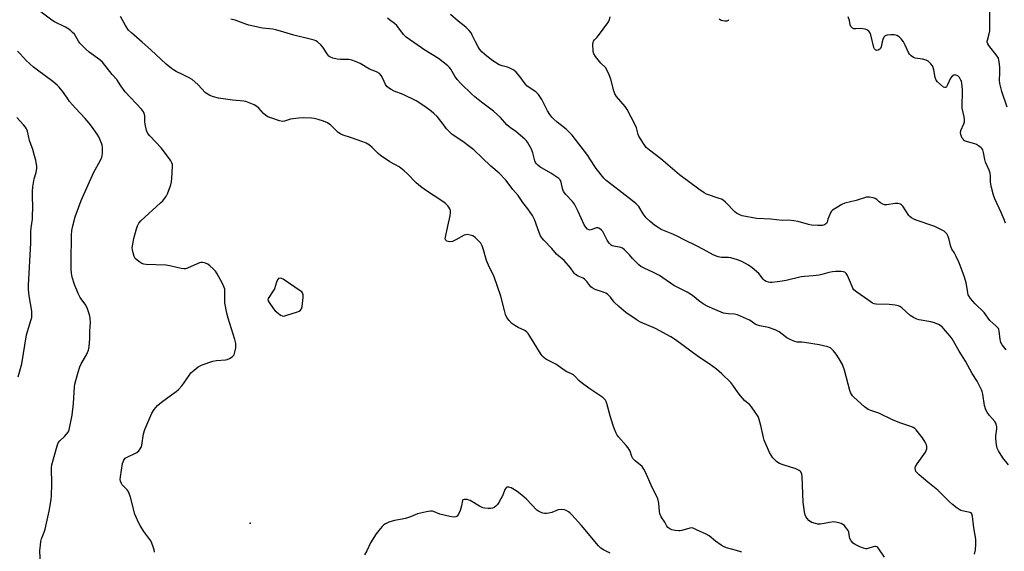
# Model space of a CAD drawing. Units: inches. Extents: x 1207767 to 1213766, y 509458 to 513459.
# Drawn here: x 1209484 to 1209929, y 512005 to 512246 of the extents above; entities that cross this region are included whole.
import ezdxf

# ---------------------------------------------------------------- set-up
doc = ezdxf.new("R2010")
doc.units = ezdxf.units.IN
doc.header["$MEASUREMENT"] = 0
doc.layers.add('ELEV-Spot Elevation', color=7, linetype='Continuous')
doc.layers.add('Undefined', color=1, linetype='Continuous')

msp = doc.modelspace()

# ---------------------------------------------------------------- linework, layer by layer
at = {"layer": 'ELEV-Spot Elevation'}
msp.add_point((1209588.13, 512017.96, 281.33), dxfattribs=at)
at = {"layer": 'Undefined'}
for points, elevation in [([(1209544.74, 512004.82), (1209544.66, 512005.96), (1209544.25, 512007.33), (1209543.62, 512008.95), (1209543.1, 512009.98), (1209540.04, 512014.25), (1209538.29, 512016.96), (1209537.59, 512018.25), (1209536.46, 512020.67), (1209535.92, 512022.04), (1209533.93, 512029.78), (1209533.38, 512031.41), (1209532.91, 512032.38), (1209532.47, 512033.04), (1209530.25, 512035.28), (1209529.86, 512035.98), (1209529.48, 512036.99), (1209529.32, 512037.77), (1209529.36, 512038.9), (1209530.33, 512044.93), (1209530.56, 512045.75), (1209530.9, 512046.53), (1209531.52, 512047.35), (1209532.68, 512048.06), (1209535.84, 512049.44), (1209536.84, 512049.97), (1209537.67, 512050.7), (1209538.67, 512052.04), (1209538.91, 512052.53), (1209539.12, 512053.33), (1209539.9, 512058.38), (1209540.51, 512060.32), (1209543.54, 512067.7), (1209544.66, 512069.44), (1209546.15, 512071.27), (1209547.96, 512072.72), (1209552.44, 512076), (1209554.62, 512077.5), (1209555.68, 512078.41), (1209557.39, 512080.25), (1209560.44, 512084.79), (1209561.31, 512085.92), (1209562.78, 512087.27), (1209564.59, 512088.67), (1209566.44, 512089.56), (1209571.17, 512091.34), (1209572.83, 512091.62), (1209576.86, 512091.88), (1209577.7, 512092.08), (1209578.72, 512092.54), (1209579.93, 512093.26), (1209580.55, 512093.78), (1209580.84, 512094.21), (1209581.19, 512095.28), (1209581.53, 512097.3), (1209581.64, 512098.46), (1209581.58, 512099.33), (1209581.13, 512101.06), (1209578.11, 512110.73), (1209577.54, 512113.04), (1209576.68, 512117.7), (1209576.63, 512122.95), (1209576.55, 512123.8), (1209576.37, 512124.61), (1209575.5, 512126.43), (1209573.13, 512130.79), (1209572.36, 512132.02), (1209571.39, 512133.09), (1209569.89, 512134.47), (1209568.91, 512135.13), (1209567.85, 512135.64), (1209567.31, 512135.79), (1209566.52, 512135.88), (1209565.72, 512135.86), (1209565.17, 512135.75), (1209564.06, 512135.34), (1209559.71, 512133.36), (1209558.89, 512133.1), (1209558.04, 512133.05), (1209556.9, 512133.22), (1209551.72, 512134.35), (1209549.98, 512134.64), (1209541.03, 512135.02), (1209539.92, 512135.15), (1209539.13, 512135.44), (1209538.11, 512136.04), (1209536.9, 512136.9), (1209536.08, 512137.71), (1209535.59, 512138.69), (1209535.09, 512140.32), (1209534.8, 512141.7), (1209534.78, 512142.55), (1209535.01, 512144.26), (1209535.5, 512146.84), (1209536.64, 512151.15), (1209537.11, 512152.55), (1209537.77, 512153.7), (1209538.65, 512154.77), (1209547.56, 512162.84), (1209548.55, 512163.88), (1209549.81, 512165.43), (1209550.28, 512166.14), (1209550.66, 512166.91), (1209552.18, 512170.99), (1209552.55, 512172.39), (1209552.7, 512174.11), (1209552.96, 512179.33), (1209552.9, 512180.18), (1209552.69, 512180.94), (1209552.22, 512181.87), (1209551.59, 512182.81), (1209547.78, 512187.79), (1209545.44, 512190.36), (1209542.64, 512193.21), (1209541.78, 512194.3), (1209541.26, 512195.66), (1209540.54, 512198.55), (1209540.37, 512199.71), (1209540.39, 512202.29), (1209540.15, 512203.36), (1209539.84, 512204.11), (1209538.98, 512205.24), (1209531.54, 512213.15), (1209529.51, 512215.89), (1209527.7, 512218.76), (1209525.72, 512221), (1209521.36, 512226.53), (1209520.09, 512227.68), (1209515.24, 512231.08), (1209513.69, 512232.42), (1209511.1, 512235.14), (1209510.48, 512236.01), (1209508.55, 512239.15), (1209507.79, 512240), (1209506.93, 512240.77), (1209505.99, 512241.44), (1209504.49, 512242.32), (1209499.61, 512244.84), (1209498.41, 512245.54), (1209489.78, 512252.04)], 280), ([(1209810.53, 512004.79), (1209808, 512005.62), (1209803.51, 512006.79), (1209802.45, 512007.21), (1209801.21, 512007.97), (1209798.57, 512009.82), (1209795.65, 512012.23), (1209794.35, 512012.94), (1209790.02, 512015.03), (1209788.4, 512015.72), (1209787.84, 512015.82), (1209787.01, 512015.75), (1209783.38, 512014.67), (1209782.54, 512014.51), (1209781.98, 512014.49), (1209780.27, 512014.65), (1209778.89, 512014.96), (1209777.92, 512015.43), (1209777.06, 512016.07), (1209776.6, 512016.65), (1209775.63, 512018.43), (1209774.06, 512020.85), (1209773.52, 512021.84), (1209773.34, 512022.38), (1209773.19, 512023.24), (1209772.89, 512027.1), (1209772.45, 512029.02), (1209771.98, 512030.1), (1209769.94, 512034.07), (1209766.87, 512041.12), (1209766.23, 512042.43), (1209765.91, 512042.92), (1209765.34, 512043.55), (1209762.23, 512046.16), (1209761.22, 512047.16), (1209760.71, 512048.09), (1209759.9, 512050.6), (1209759.12, 512052.06), (1209758.21, 512053.18), (1209754.65, 512057.04), (1209754.13, 512057.73), (1209753.6, 512058.69), (1209752.83, 512060.46), (1209752.26, 512062.1), (1209750.87, 512066.55), (1209749.47, 512072.13), (1209749.19, 512072.95), (1209748.78, 512073.65), (1209748.23, 512074.25), (1209747.54, 512074.79), (1209741.22, 512079.06), (1209737.86, 512081.56), (1209736.73, 512082.54), (1209735.14, 512084.41), (1209734.32, 512085.08), (1209733.39, 512085.6), (1209731.28, 512086.47), (1209730.53, 512086.86), (1209726.29, 512089.86), (1209723.99, 512091.19), (1209721.87, 512092.25), (1209720.76, 512093.01), (1209720.19, 512093.63), (1209719.7, 512094.34), (1209714.65, 512102.58), (1209713.85, 512103.8), (1209713.3, 512104.46), (1209712.29, 512105.17), (1209709.37, 512106.46), (1209707.83, 512107.34), (1209706.38, 512108.36), (1209705.18, 512109.63), (1209704.2, 512111.07), (1209703.65, 512112.43), (1209703.13, 512114.13), (1209701.41, 512120.68), (1209698.42, 512129.39), (1209697.73, 512131.02), (1209696.33, 512133.66), (1209695, 512136.8), (1209694.64, 512137.91), (1209693.67, 512141.69), (1209692.99, 512143.5), (1209692.36, 512144.71), (1209691.59, 512145.61), (1209689.83, 512147.24), (1209688.87, 512147.92), (1209687.57, 512148.34), (1209686.22, 512148.53), (1209685.68, 512148.49), (1209684.89, 512148.24), (1209681.05, 512146.1), (1209679.58, 512145.49), (1209678.42, 512145.32), (1209677.58, 512145.35), (1209677.08, 512145.5), (1209676.58, 512145.95), (1209676.34, 512146.61), (1209676.39, 512147.43), (1209677.52, 512152.37), (1209678.49, 512157.09), (1209678.71, 512158.56), (1209678.66, 512159.4), (1209678.39, 512160.2), (1209678, 512160.95), (1209677.47, 512161.62), (1209676.38, 512162.62), (1209675.2, 512163.52), (1209667.41, 512168.6), (1209665.07, 512170.23), (1209663.13, 512172.01), (1209659.3, 512176.05), (1209657.75, 512177.39), (1209655.42, 512179.17), (1209651.2, 512181.44), (1209647.11, 512184.32), (1209645.96, 512185.24), (1209643.31, 512187.92), (1209642.06, 512188.97), (1209640.59, 512189.83), (1209639.03, 512190.56), (1209633.44, 512192.54), (1209630.17, 512193.53), (1209629.13, 512193.96), (1209627.93, 512194.75), (1209624.37, 512198.16), (1209623.71, 512198.71), (1209623, 512199.14), (1209621.2, 512199.88), (1209618.89, 512200.62), (1209617.05, 512201.12), (1209615.9, 512201.27), (1209612.32, 512201.4), (1209609.95, 512201.19), (1209606.4, 512200.71), (1209603.65, 512199.86), (1209602.73, 512199.74), (1209601.32, 512200.01), (1209597.39, 512201.3), (1209596.06, 512201.83), (1209594.96, 512202.55), (1209594.18, 512203.32), (1209592.01, 512205.77), (1209591.14, 512206.56), (1209589.87, 512207.26), (1209586.9, 512208.52), (1209586.06, 512208.79), (1209585.19, 512208.94), (1209580.16, 512209.38), (1209573.74, 512210.33), (1209571.46, 512210.86), (1209569.84, 512211.5), (1209568.6, 512212.21), (1209567.91, 512212.72), (1209564.36, 512216.43), (1209561.78, 512218.66), (1209560.55, 512219.39), (1209557.43, 512220.91), (1209554.66, 512222.37), (1209553.43, 512223.06), (1209552.49, 512223.7), (1209550.11, 512225.71), (1209543.19, 512232.18), (1209539.21, 512235.54), (1209534.36, 512239.83), (1209533.11, 512241.06), (1209531.64, 512243.18), (1209529.36, 512247.16)], 282), ([(1209874.98, 512002.55), (1209872.47, 512006.3), (1209871.94, 512006.96), (1209871.55, 512007.29), (1209871.11, 512007.44), (1209870.62, 512007.42), (1209869.84, 512007.24), (1209867.53, 512006.47), (1209867.04, 512006.4), (1209866.51, 512006.43), (1209865.45, 512006.69), (1209863.9, 512007.29), (1209861.69, 512008.36), (1209860.81, 512008.98), (1209859.9, 512010.04), (1209859.36, 512011), (1209859.15, 512011.83), (1209858.85, 512013.83), (1209858.58, 512014.62), (1209858.14, 512015.33), (1209857.44, 512016.23), (1209856.87, 512016.85), (1209856.24, 512017.39), (1209855.47, 512017.77), (1209854.34, 512018.12), (1209852.9, 512018.45), (1209852.07, 512018.51), (1209850.17, 512018.35), (1209846.08, 512017.52), (1209844.92, 512017.5), (1209843.8, 512017.77), (1209842.15, 512018.34), (1209841.37, 512018.71), (1209840.72, 512019.21), (1209839.98, 512020.03), (1209839.37, 512020.94), (1209839.07, 512021.72), (1209838.78, 512023.14), (1209838.21, 512027.5), (1209837.85, 512039.08), (1209837.66, 512040.16), (1209837.25, 512041.16), (1209836.91, 512041.55), (1209836.47, 512041.85), (1209834.68, 512042.66), (1209833.01, 512043.23), (1209828.69, 512044.51), (1209827.58, 512044.93), (1209826.83, 512045.38), (1209826.14, 512045.93), (1209825.06, 512046.94), (1209824.49, 512047.59), (1209823.71, 512048.73), (1209823.03, 512049.96), (1209820.6, 512055.58), (1209820.28, 512056.71), (1209819.1, 512062.14), (1209818.35, 512064.91), (1209817.83, 512066.24), (1209816.88, 512067.72), (1209814.82, 512070.6), (1209814.04, 512071.45), (1209811.7, 512073.53), (1209809.9, 512075.52), (1209808.78, 512076.91), (1209806.46, 512080.41), (1209805.52, 512081.55), (1209801.51, 512085.53), (1209798.97, 512087.58), (1209795.68, 512090.06), (1209790.84, 512093.19), (1209780.51, 512100.91), (1209778.3, 512102.26), (1209771.46, 512106.04), (1209764.66, 512108.93), (1209763.62, 512109.46), (1209762.62, 512110.09), (1209757.94, 512113.28), (1209754.81, 512115.95), (1209752.67, 512117.95), (1209751.06, 512120.25), (1209750.5, 512120.84), (1209749.66, 512121.55), (1209748.97, 512122), (1209748.21, 512122.36), (1209744.16, 512123.76), (1209742.74, 512124.43), (1209742.16, 512124.94), (1209740.36, 512127.36), (1209739.38, 512128.36), (1209738.7, 512128.78), (1209736.41, 512129.78), (1209735.24, 512130.53), (1209734.66, 512131.16), (1209732.91, 512133.48), (1209730.13, 512136.84), (1209729.29, 512137.63), (1209727.65, 512138.81), (1209726.61, 512139.72), (1209724.56, 512142.21), (1209720.92, 512146), (1209720.03, 512147.06), (1209719.48, 512147.95), (1209718.77, 512149.49), (1209716.66, 512155.42), (1209716.31, 512156.21), (1209715.73, 512157.23), (1209713.76, 512160.18), (1209711.43, 512163.01), (1209709.25, 512166.16), (1209706.9, 512168.97), (1209703.85, 512172.95), (1209700.69, 512176.32), (1209696.92, 512179.44), (1209689.19, 512186.91), (1209687.43, 512188.31), (1209684.3, 512190.59), (1209679.53, 512193.85), (1209678.23, 512194.96), (1209676.85, 512196.39), (1209674.89, 512199.06), (1209672.6, 512201.93), (1209671.23, 512203.32), (1209669.89, 512204.45), (1209667.02, 512206.52), (1209663.13, 512209.1), (1209657.31, 512211.95), (1209653.19, 512213.45), (1209651.87, 512214.14), (1209650.61, 512214.92), (1209649.94, 512215.48), (1209649.26, 512216.42), (1209648.11, 512219.23), (1209647.39, 512220.48), (1209646.66, 512221.36), (1209645.55, 512222.1), (1209644.54, 512222.55), (1209642.01, 512223.43), (1209637.86, 512225.88), (1209635.71, 512226.86), (1209634.07, 512227.5), (1209632.65, 512227.76), (1209628.8, 512227.81), (1209627.38, 512227.93), (1209625.47, 512228.38), (1209624.19, 512228.93), (1209623.74, 512229.27), (1209623.17, 512229.9), (1209620.92, 512233.31), (1209620.04, 512234.45), (1209618.47, 512235.71), (1209617.74, 512236.17), (1209616.96, 512236.54), (1209615.28, 512237.02), (1209607.86, 512238.74), (1209603.32, 512240.19), (1209599.73, 512241.18), (1209598.31, 512241.44), (1209593.7, 512242), (1209587.53, 512243.29), (1209586.11, 512243.72), (1209581.36, 512245.49), (1209579.41, 512246)], 284), ([(1209915.77, 512003.97), (1209916.21, 512005.95), (1209916.32, 512008.52), (1209916.29, 512010.81), (1209915.48, 512015.91), (1209914.89, 512021.15), (1209914.59, 512022.17), (1209914.2, 512022.61), (1209913.74, 512022.82), (1209911.49, 512023.21), (1209909.59, 512023.76), (1209908.83, 512024.12), (1209907.88, 512024.77), (1209905.81, 512026.39), (1209904.49, 512027.57), (1209899.19, 512032.94), (1209894.59, 512036.58), (1209890.66, 512039.84), (1209889.59, 512040.86), (1209889.27, 512041.31), (1209889.02, 512042.05), (1209888.96, 512042.83), (1209889.11, 512043.6), (1209889.81, 512044.84), (1209893.53, 512050.12), (1209893.94, 512050.87), (1209894.17, 512051.63), (1209894.2, 512052.64), (1209893.99, 512053.41), (1209893.36, 512054.67), (1209892.18, 512056.63), (1209889.38, 512060.13), (1209888.75, 512060.75), (1209888.05, 512061.23), (1209887, 512061.71), (1209884.17, 512062.55), (1209881.94, 512063.4), (1209878.7, 512064.8), (1209872.51, 512067.72), (1209869.22, 512068.81), (1209867.7, 512069.44), (1209866.98, 512069.87), (1209866.05, 512070.6), (1209861.12, 512074.96), (1209860.53, 512075.63), (1209860.03, 512076.36), (1209859.59, 512077.14), (1209859.27, 512077.94), (1209856.88, 512087.19), (1209856.38, 512088.87), (1209856.05, 512089.69), (1209854.58, 512092.27), (1209853.2, 512094.39), (1209851.98, 512095.91), (1209850.81, 512097.09), (1209850.14, 512097.53), (1209849.35, 512097.81), (1209845.45, 512098.66), (1209838.84, 512099.74), (1209837.69, 512099.85), (1209835.5, 512099.88), (1209834.44, 512100.1), (1209832.89, 512100.8), (1209830.88, 512101.88), (1209827.36, 512104.51), (1209825.57, 512105.38), (1209822.61, 512106.45), (1209818.64, 512107.19), (1209817.54, 512107.49), (1209816.51, 512108.04), (1209814.67, 512109.44), (1209813.93, 512109.89), (1209808.56, 512112.18), (1209807.16, 512112.53), (1209804.43, 512112.62), (1209803.28, 512112.78), (1209802.16, 512113.05), (1209798.32, 512114.59), (1209794.83, 512116.23), (1209793.51, 512116.9), (1209792.52, 512117.52), (1209790.91, 512118.74), (1209788.9, 512120.43), (1209787.73, 512121.24), (1209785.75, 512122.42), (1209779.76, 512125.55), (1209773.2, 512130.1), (1209770.58, 512131.4), (1209766.24, 512133.34), (1209764.81, 512134.15), (1209763.93, 512134.83), (1209762.23, 512136.45), (1209761.01, 512137.71), (1209759.67, 512139.33), (1209758.67, 512140.41), (1209757.41, 512141.65), (1209756.49, 512142.35), (1209755.75, 512142.69), (1209754.95, 512142.92), (1209752.53, 512143.24), (1209751.86, 512143.48), (1209751.45, 512143.72), (1209750.49, 512144.66), (1209749.51, 512146.01), (1209748.13, 512148.98), (1209747.6, 512149.91), (1209747.03, 512150.56), (1209746.14, 512151.28), (1209745.44, 512151.56), (1209744.71, 512151.54), (1209742.63, 512150.77), (1209741.88, 512150.61), (1209741.4, 512150.66), (1209740.75, 512151.04), (1209739.8, 512152.03), (1209739.19, 512152.98), (1209736.47, 512159.06), (1209734.78, 512162.32), (1209733.89, 512163.46), (1209730.86, 512166.69), (1209729.84, 512168.08), (1209729.3, 512169.43), (1209728.71, 512172.26), (1209728.3, 512173.26), (1209727.75, 512173.87), (1209726.82, 512174.56), (1209724.09, 512176.29), (1209719.12, 512179.19), (1209718.21, 512179.89), (1209717.6, 512180.52), (1209717.14, 512181.22), (1209716.84, 512181.96), (1209715.91, 512185.53), (1209715.34, 512187.12), (1209713.53, 512190.3), (1209713.05, 512190.94), (1209712.37, 512191.68), (1209708.31, 512195.12), (1209705.87, 512196.77), (1209705.03, 512197.43), (1209704.22, 512198.22), (1209701.33, 512201.45), (1209698.13, 512204.41), (1209692.8, 512208.41), (1209689.65, 512210.9), (1209688.35, 512212.03), (1209683.36, 512216.96), (1209681.67, 512218.77), (1209680.7, 512220.17), (1209678.83, 512223.34), (1209678.19, 512224.16), (1209677.44, 512224.92), (1209673.27, 512228.14), (1209667.1, 512232), (1209658.67, 512237.88), (1209657.47, 512239.14), (1209654.4, 512243.07), (1209653.3, 512244.06), (1209651.18, 512245.71), (1209650.22, 512246.41)], 286), ([(1209931.06, 512044.31), (1209928.54, 512047.47), (1209926.54, 512050.66), (1209925.92, 512051.94), (1209925.63, 512053.36), (1209925.39, 512056.3), (1209925.45, 512057.48), (1209925.83, 512060.71), (1209925.82, 512061.58), (1209925.72, 512062.13), (1209925.36, 512063.2), (1209924.95, 512063.95), (1209922.53, 512066.62), (1209921.39, 512068.22), (1209920.87, 512069.22), (1209920.3, 512071.15), (1209919.48, 512076.41), (1209919.23, 512077.49), (1209918.93, 512078.29), (1209916.89, 512082.18), (1209914.74, 512085.69), (1209911.69, 512091.33), (1209908.76, 512095.81), (1209905.62, 512101.35), (1209904.75, 512102.53), (1209902.67, 512105.04), (1209901.07, 512106.76), (1209899.43, 512107.81), (1209897.65, 512108.62), (1209896.02, 512109.01), (1209890.75, 512110), (1209889.68, 512110.34), (1209888.13, 512111.03), (1209886.67, 512111.89), (1209882.86, 512115.4), (1209882.01, 512116.04), (1209881.28, 512116.38), (1209879.84, 512116.67), (1209877.17, 512116.94), (1209871.21, 512117.09), (1209870.36, 512117.22), (1209869.64, 512117.53), (1209867.54, 512119.09), (1209862.48, 512122.47), (1209861.15, 512123.59), (1209860.7, 512124.25), (1209860.34, 512124.98), (1209859.22, 512127.96), (1209858.31, 512130.07), (1209857.69, 512130.98), (1209857.06, 512131.47), (1209856.3, 512131.72), (1209855.47, 512131.79), (1209852.9, 512131.79), (1209851.49, 512131.7), (1209849.83, 512131.35), (1209846.65, 512130.47), (1209845.5, 512130.25), (1209842.82, 512129.92), (1209838.77, 512129.64), (1209837.29, 512129.46), (1209830.47, 512127.8), (1209828.76, 512127.46), (1209824.2, 512126.86), (1209823.36, 512126.83), (1209822.52, 512126.96), (1209821.47, 512127.37), (1209820.78, 512127.83), (1209820.2, 512128.44), (1209818.13, 512131.01), (1209815.16, 512133.51), (1209813.48, 512134.67), (1209810.51, 512136.38), (1209808.6, 512137.1), (1209805.5, 512137.99), (1209804.39, 512138.12), (1209801.22, 512138.2), (1209799.84, 512138.47), (1209798.5, 512138.89), (1209797.46, 512139.39), (1209793.19, 512141.84), (1209790.05, 512143.52), (1209784.69, 512146.04), (1209780.9, 512148.03), (1209778.54, 512149.07), (1209774.04, 512150.86), (1209772.58, 512151.72), (1209770.98, 512152.86), (1209769.03, 512154.42), (1209767.26, 512156.16), (1209765.9, 512157.98), (1209763.84, 512161.18), (1209762.63, 512162.49), (1209761.03, 512163.8), (1209751.69, 512170.98), (1209749.17, 512173.02), (1209748.1, 512174.03), (1209744.56, 512178.47), (1209741.77, 512182.87), (1209740.77, 512184.29), (1209733.69, 512193.49), (1209732.53, 512194.78), (1209731.07, 512196.2), (1209726.96, 512199.38), (1209725.27, 512200.87), (1209724.49, 512201.66), (1209723.65, 512202.8), (1209722.61, 512204.49), (1209720.03, 512209.65), (1209718.5, 512211.86), (1209717.93, 512212.53), (1209717.3, 512213.07), (1209714.27, 512215.04), (1209713.17, 512215.9), (1209712.44, 512216.77), (1209710.11, 512220.07), (1209708.44, 512222.06), (1209707.28, 512222.91), (1209705.23, 512223.98), (1209704.42, 512224.27), (1209702, 512224.85), (1209700.78, 512225.38), (1209697.86, 512227.13), (1209695.1, 512229.2), (1209693.01, 512231.03), (1209691.91, 512232.25), (1209691.17, 512233.45), (1209689.94, 512235.68), (1209688.57, 512238.77), (1209688.05, 512239.76), (1209687.19, 512240.87), (1209685.82, 512242.31), (1209684.93, 512243.04), (1209682.12, 512245.08), (1209678.76, 512248.11)], 288), ([(1209930.06, 512096.45), (1209928.27, 512098.69), (1209927.72, 512099.66), (1209927.44, 512100.44), (1209927.33, 512101), (1209926.91, 512105.02), (1209926.77, 512105.55), (1209926.53, 512106.04), (1209925.42, 512107.27), (1209922.71, 512109.62), (1209920.1, 512113.27), (1209915.98, 512117.23), (1209913.94, 512119.64), (1209913.13, 512120.79), (1209912.89, 512121.3), (1209912.67, 512122.12), (1209912.3, 512124.98), (1209911.93, 512126.74), (1209911.21, 512129.32), (1209910.63, 512131), (1209908.76, 512135.69), (1209907.44, 512138.6), (1209906.52, 512140.41), (1209905.44, 512142.02), (1209905.13, 512142.63), (1209904.83, 512143.66), (1209904.3, 512146.38), (1209903.87, 512147.73), (1209903.17, 512148.88), (1209902.64, 512149.48), (1209902.01, 512150.02), (1209900.46, 512150.9), (1209897.77, 512152.21), (1209889.39, 512155.05), (1209888.31, 512155.52), (1209887.28, 512156.09), (1209886.56, 512156.59), (1209885.99, 512157.2), (1209883.33, 512161.4), (1209882.77, 512162.03), (1209882.32, 512162.31), (1209881.24, 512162.56), (1209879.78, 512162.61), (1209876.12, 512162.06), (1209875.03, 512162.06), (1209874.24, 512162.31), (1209873.25, 512162.87), (1209872.58, 512163.41), (1209871.55, 512164.41), (1209870.87, 512164.87), (1209869.85, 512165.21), (1209868.21, 512165.5), (1209867.39, 512165.51), (1209866.86, 512165.42), (1209862.16, 512164), (1209857.08, 512162.76), (1209855.76, 512162.16), (1209852.96, 512160.52), (1209851.5, 512159.55), (1209851.09, 512159.16), (1209850.76, 512158.72), (1209849.79, 512156.65), (1209849.42, 512155.57), (1209849.12, 512154.18), (1209848.79, 512153.57), (1209847.92, 512152.97), (1209846.86, 512152.64), (1209844.88, 512152.61), (1209842.05, 512152.82), (1209840.6, 512153.17), (1209836.02, 512154.49), (1209834.02, 512154.83), (1209831.73, 512155), (1209828.71, 512154.96), (1209823.61, 512155.51), (1209817.11, 512155.86), (1209810.71, 512157.05), (1209809.86, 512157.29), (1209808.91, 512157.71), (1209808.02, 512158.26), (1209807.38, 512158.8), (1209803.13, 512163.16), (1209802.02, 512164.1), (1209801.25, 512164.5), (1209800.16, 512164.92), (1209794.46, 512166.78), (1209793.45, 512167.37), (1209791.05, 512169.08), (1209782.34, 512175.59), (1209773.83, 512182.88), (1209768.71, 512186.69), (1209767.18, 512188.01), (1209765.97, 512189.7), (1209763.97, 512193.01), (1209763.66, 512193.8), (1209762.78, 512196.84), (1209762.29, 512198.21), (1209758.67, 512205.16), (1209757.69, 512206.55), (1209753.82, 512211.07), (1209753.03, 512212.2), (1209752.56, 512213.54), (1209751.29, 512218.9), (1209750.54, 512220.77), (1209749.45, 512223.13), (1209748.82, 512224.08), (1209746.69, 512226.15), (1209744.29, 512229.08), (1209743.51, 512230.27), (1209743.23, 512231.37), (1209743.15, 512234.66), (1209743.23, 512235.52), (1209743.38, 512236.05), (1209743.78, 512236.66), (1209744.85, 512237.69), (1209745.63, 512238.59), (1209749.85, 512244.42), (1209750.57, 512245.7), (1209750.86, 512247.04)], 290), ([(1209800.19, 512246.11), (1209801.15, 512245.53), (1209801.96, 512245.33), (1209802.8, 512245.24), (1209803.85, 512245.32), (1209804.41, 512245.62), (1209804.64, 512245.93)], 290), ([(1209929.72, 512153.73), (1209929.15, 512155.36), (1209927.84, 512158.58), (1209924.95, 512164.74), (1209924.33, 512166.4), (1209923.38, 512169.84), (1209923.06, 512171.29), (1209922.98, 512172.42), (1209922.99, 512174.95), (1209922.78, 512176.32), (1209922.38, 512177.65), (1209920.73, 512181.38), (1209920.44, 512182.53), (1209919.87, 512185.74), (1209919.54, 512186.82), (1209919.27, 512187.28), (1209918.7, 512187.86), (1209917.59, 512188.71), (1209916.63, 512189.28), (1209915.95, 512189.54), (1209912.51, 512190.46), (1209911.73, 512190.76), (1209911.26, 512191.02), (1209910.69, 512191.56), (1209910.22, 512192.22), (1209909.84, 512192.96), (1209909.58, 512193.79), (1209909.44, 512194.65), (1209909.55, 512195.61), (1209910.97, 512198.72), (1209911.15, 512199.54), (1209911.19, 512200.39), (1209911.08, 512201.81), (1209910.21, 512205.79), (1209910.17, 512207.27), (1209910.36, 512212.66), (1209910.34, 512214.15), (1209910.01, 512217.09), (1209909.8, 512217.94), (1209909.6, 512218.44), (1209908.9, 512219.61), (1209908.17, 512220.34), (1209907.27, 512220.74), (1209906.81, 512220.8), (1209906.37, 512220.71), (1209905.57, 512220.17), (1209904.89, 512219.37), (1209903.54, 512216.36), (1209903.02, 512215.44), (1209902.71, 512215.13), (1209902.36, 512215.02), (1209901.76, 512215.28), (1209898.94, 512217.69), (1209898.34, 512218.47), (1209897.97, 512219.55), (1209897.35, 512223.04), (1209897.08, 512224.14), (1209896.74, 512224.9), (1209896.05, 512225.8), (1209894.81, 512226.99), (1209893.86, 512227.53), (1209892.28, 512227.93), (1209888.91, 512228.41), (1209888.12, 512228.69), (1209887.15, 512229.35), (1209886.3, 512230.16), (1209885.83, 512230.86), (1209884.42, 512234.24), (1209883.56, 512235.69), (1209882.55, 512237.05), (1209881.81, 512237.88), (1209881.4, 512238.22), (1209880.67, 512238.56), (1209879.33, 512238.89), (1209877.92, 512238.96), (1209876.24, 512238.81), (1209875.72, 512238.66), (1209875.27, 512238.4), (1209874.74, 512237.83), (1209874.27, 512236.82), (1209873.96, 512235.72), (1209873.5, 512233.52), (1209873.21, 512232.79), (1209872.89, 512232.4), (1209872.21, 512232), (1209871.48, 512231.85), (1209871.03, 512231.98), (1209870.49, 512232.52), (1209870.14, 512233.24), (1209868.79, 512238.87), (1209868.38, 512239.94), (1209867.92, 512240.56), (1209867.53, 512240.89), (1209867.06, 512241.15), (1209866.27, 512241.42), (1209865.17, 512241.67), (1209864.32, 512241.74), (1209862.01, 512241.61), (1209861.2, 512241.66), (1209860.52, 512241.96), (1209859.85, 512242.66), (1209859.55, 512243.38), (1209859.16, 512245.33), (1209858.64, 512247.04)], 292), ([(1209930.48, 512206.18), (1209928.17, 512213.31), (1209927.19, 512216.86), (1209927.06, 512218.48), (1209927.23, 512221.66), (1209927.21, 512223.83), (1209927.04, 512225.81), (1209926.77, 512227.51), (1209926.53, 512228.3), (1209926.01, 512229.27), (1209922.23, 512234.06), (1209921.78, 512234.78), (1209921.5, 512235.58), (1209921.47, 512236.09), (1209921.54, 512236.57), (1209922.41, 512239.41), (1209922.65, 512240.77), (1209922.61, 512249.53)], 294), ([(1209493.17, 511998.88), (1209493.01, 512005.59), (1209493.2, 512007.96), (1209493.44, 512009.73), (1209493.76, 512010.83), (1209494.95, 512013.96), (1209495.34, 512015.33), (1209497.11, 512023.48), (1209498.11, 512028.73), (1209498.24, 512030.51), (1209498.37, 512035.55), (1209498.23, 512042.94), (1209498.4, 512044.39), (1209500.78, 512053.03), (1209501.27, 512054.39), (1209501.93, 512055.28), (1209504.06, 512057.18), (1209505.06, 512058.24), (1209505.75, 512059.15), (1209506.19, 512060.2), (1209507.56, 512066.87), (1209508.1, 512072.17), (1209508.69, 512079.7), (1209508.84, 512080.84), (1209509.18, 512082.53), (1209510.21, 512086.23), (1209511.06, 512088.71), (1209511.7, 512090.02), (1209513.99, 512094.13), (1209514.94, 512096.32), (1209515.25, 512097.73), (1209515.62, 512101.5), (1209515.56, 512104.76), (1209515.76, 512107.06), (1209515.79, 512108.51), (1209515.69, 512110.84), (1209515.45, 512112.26), (1209514.51, 512115), (1209513.81, 512116.57), (1209511.15, 512120.09), (1209510.23, 512121.89), (1209508.59, 512125.93), (1209507.62, 512129.31), (1209507.25, 512131.03), (1209507.09, 512132.77), (1209507.07, 512136.26), (1209507.33, 512148.34), (1209507.45, 512150.43), (1209507.84, 512152.48), (1209508.86, 512156.53), (1209511.6, 512164), (1209517.43, 512176.72), (1209520.26, 512181.98), (1209520.96, 512183.53), (1209521.19, 512184.32), (1209521.29, 512185.19), (1209521.27, 512188.15), (1209521.13, 512189.01), (1209520.88, 512189.84), (1209520.14, 512191.75), (1209519.65, 512192.8), (1209518.88, 512194.02), (1209516.37, 512197.54), (1209515.33, 512198.92), (1209513.44, 512201.13), (1209509.07, 512205.73), (1209506.41, 512208.78), (1209505.53, 512209.93), (1209503.6, 512212.85), (1209501.75, 512215.2), (1209500.72, 512216.17), (1209498.75, 512217.76), (1209491.92, 512222.86), (1209490.08, 512224.36), (1209486.74, 512227.33), (1209484.07, 512230.35), (1209482.78, 512231.52)], 278), ([(1209483.14, 512084.14), (1209484.83, 512090.14), (1209486.92, 512103.12), (1209488.94, 512109.63), (1209489.27, 512111.07), (1209489.37, 512112.51), (1209489.32, 512113.95), (1209488.14, 512120.86), (1209487.82, 512123.72), (1209487.8, 512125.47), (1209488.85, 512144.85), (1209488.8, 512148.53), (1209488.86, 512149.94), (1209489.01, 512151.63), (1209489.57, 512155.56), (1209489.69, 512157.02), (1209489.75, 512160.85), (1209489.56, 512166.04), (1209489.56, 512168.13), (1209489.81, 512170.2), (1209490.38, 512173.74), (1209491.26, 512176.65), (1209491.49, 512177.67), (1209491.57, 512178.45), (1209491.53, 512179.31), (1209491.07, 512182.19), (1209490.58, 512184.19), (1209489.76, 512187.02), (1209488.29, 512191.08), (1209487.32, 512195.33), (1209486.95, 512196.39), (1209486.5, 512197.1), (1209485.61, 512198.2), (1209482.59, 512201.46)], 276), ([(1209750.98, 512004.46), (1209747.85, 512005.93), (1209746.73, 512006.73), (1209745.7, 512007.67), (1209737.89, 512016.97), (1209733.52, 512021.81), (1209732.69, 512022.64), (1209732.02, 512023.17), (1209731.06, 512023.74), (1209730.3, 512024.05), (1209728.88, 512024.18), (1209727.46, 512023.98), (1209724.56, 512022.83), (1209723.25, 512022.5), (1209722.11, 512022.38), (1209721.27, 512022.37), (1209720.46, 512022.52), (1209719.69, 512022.8), (1209718.46, 512023.41), (1209717.79, 512023.92), (1209713.15, 512028.81), (1209710.95, 512030.68), (1209708.89, 512032.29), (1209707.69, 512033.1), (1209706.17, 512033.93), (1209705.15, 512034.25), (1209704.23, 512034.2), (1209703.68, 512033.86), (1209703.31, 512033.19), (1209702.4, 512030.64), (1209700.59, 512027.34), (1209699.97, 512026.47), (1209699.26, 512025.68), (1209698.39, 512025.06), (1209697.67, 512024.74), (1209696.83, 512024.62), (1209695.68, 512024.63), (1209694.23, 512024.74), (1209693.39, 512024.91), (1209691.86, 512025.64), (1209687.56, 512028.25), (1209687.07, 512028.44), (1209686.23, 512028.62), (1209684.89, 512028.68), (1209684.45, 512028.58), (1209684.29, 512028.47), (1209684.12, 512028.2), (1209683.7, 512025.79), (1209683.01, 512023.78), (1209682.34, 512022.1), (1209682.07, 512021.6), (1209681.73, 512021.18), (1209681.07, 512020.82), (1209680.05, 512020.68), (1209678.42, 512020.93), (1209673.88, 512022.12), (1209671.04, 512023.24), (1209670.53, 512023.36), (1209669.67, 512023.35), (1209667.92, 512023.05), (1209663.83, 512022.16), (1209660.57, 512020.91), (1209658.33, 512020.16), (1209656.89, 512019.79), (1209653.36, 512019.21), (1209650.84, 512018.39), (1209649.23, 512017.71), (1209648.56, 512017.22), (1209647.77, 512016.42), (1209646.29, 512014.7), (1209645.1, 512013.12), (1209642.52, 512009.03), (1209640.79, 512005.49), (1209639.74, 512003.69)], 280)]:
    msp.add_lwpolyline(points, dxfattribs=dict(at, elevation=elevation))
at = {"layer": 'Undefined', "elevation": 280}
msp.add_lwpolyline([(1209601.59, 512128.87), (1209600.96, 512128.66), (1209600.5, 512128.07), (1209600.06, 512127.01), (1209599.12, 512124.04), (1209598.53, 512123.09), (1209596.46, 512120.15), (1209596.22, 512119.66), (1209596.13, 512119.08), (1209596.26, 512118.58), (1209596.65, 512117.85), (1209598.69, 512114.96), (1209599.44, 512114.05), (1209600.7, 512112.93), (1209601.81, 512112.12), (1209602.51, 512111.77), (1209603.28, 512111.7), (1209604.65, 512112.04), (1209609.42, 512113.63), (1209610.22, 512113.95), (1209610.89, 512114.39), (1209611.31, 512115.01), (1209611.6, 512116.07), (1209612.02, 512120.14), (1209612.04, 512121.27), (1209611.94, 512121.79), (1209611.74, 512122.21), (1209611.38, 512122.62), (1209610.71, 512123.15), (1209603.06, 512128.31), (1209602.32, 512128.71)], close=True, dxfattribs=at)

doc.saveas('drawing.dxf')
